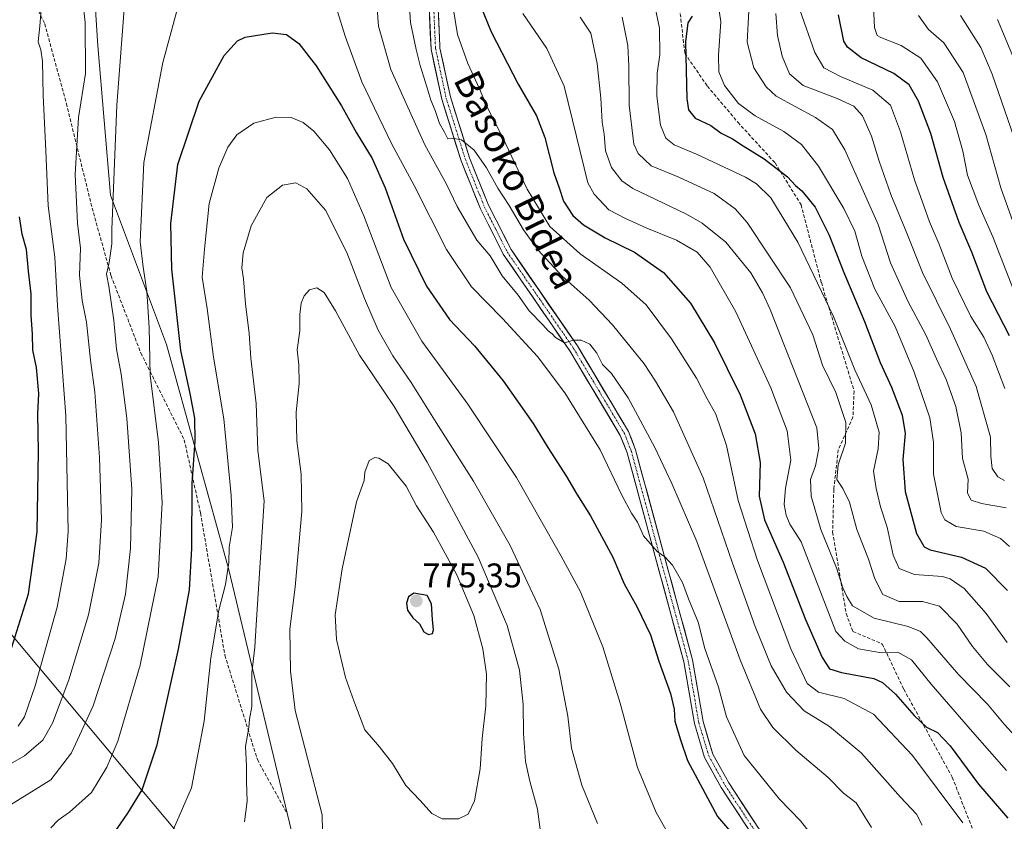
# Model space of a CAD drawing. Units: metres. Extents: x 600187 to 603618, y 4759239 to 4761603.
# Drawn here: x 600907 to 601195, y 4760618 to 4760853 of the extents above; entities that cross this region are included whole.
import ezdxf
from ezdxf.enums import TextEntityAlignment as Align

# ---------------------------------------------------------------- set-up
doc = ezdxf.new("R2010")
doc.units = ezdxf.units.M
doc.header["$MEASUREMENT"] = 0
doc.linetypes.add('TRAZO_Y_PUNTO', pattern=[1, 0.5, -0.25, 0, -0.25])
doc.linetypes.add('TRAZOSX2', pattern=[1.5, 1, -0.5])
for name, color, linetype, lineweight in [('Arbolado forestal CxS', 92, 'Continuous', 0), ('Carátula', 7, 'Continuous', 5), ('Curva de nivel maestra', 36, 'Continuous', 30), ('Curva de nivel normal', 36, 'Continuous', 0), ('Pista', 135, 'Continuous', 13), ('Pista Cxs', 135, 'Continuous', 0), ('Pista eje', 135, 'TRAZO_Y_PUNTO', 0), ('Punto de cota en terreno', 7, 'Continuous', 0), ('Rótulo de punto de cota en terreno', 19, 'Continuous', 0), ('Senda', 19, 'TRAZOSX2', 0), ('Texto cartográfico', 19, 'Continuous', 0)]:
    doc.layers.add(name, color=color, linetype=linetype, lineweight=lineweight)
doc.styles.add('Arial', font='txt', dxfattribs={"height": 0.2})

# ---------------------------------------------------------------- blocks, each defined once
blk = doc.blocks.new('*U150')
at = {"layer": 'Arbolado forestal CxS', "color": 92, "linetype": 'Continuous', "lineweight": 0}
for points in [[(600731.0689, 4760844.0941, 643.3376), (600902.7357, 4760675.1295, 725.7861), (600955.1579, 4760612.5141, 757.9032)], [(600989.8755, 4760601.3019, 765.7957), (600968.0007, 4760692.4523, 757.3653), (600949.7717, 4760758.0801, 749.8175), (600933.3653, 4760801.8325, 742.0765), (600929.7199, 4760845.5843, 739.0295), (600926.0749, 4760902.0975, 736.0469), (600929.7213, 4760927.6197, 732.5961), (600955.2255, 4760965.6599, 719.2546), (600912.9959, 4761015.1701, 712.4325), (600895.5229, 4761070.5051, 705.834), (600911.5415, 4761098.1727, 699.445), (600915.9109, 4761128.7527, 693.5272), (600894.0685, 4761154.9635, 691.2461), (600856.1337, 4761179.5849, 687.0431), (600829.9221, 4761208.7087, 682.7378), (600819.0953, 4761265.5015, 676.5864)]]:
    blk.add_polyline3d(points, dxfattribs=at)
blk = doc.blocks.new('*U160')
at = {"layer": 'Curva de nivel normal', "color": 36, "linetype": 'Continuous', "lineweight": 0}
blk.add_polyline3d([(601054.18, 4760855.01, 720), (601061.27, 4760844.75, 720), (601066.31, 4760833.69, 720), (601069.94, 4760818.96, 720), (601073.23, 4760805.4, 720), (601075.12, 4760802.06, 720), (601079.38, 4760797.56, 720), (601084.27, 4760795, 720), (601090.55, 4760792.17, 720), (601099.26, 4760788.66, 720), (601105.32, 4760785.15, 720), (601109.12, 4760780.76, 720), (601116.64, 4760767.6, 720), (601126.86, 4760745.35, 720), (601131.68, 4760732.78, 720), (601132.73, 4760724.16, 720), (601131.14, 4760715.97, 720), (601130.79, 4760711.19, 720), (601131.34, 4760708.07, 720), (601132.44, 4760705.5, 720), (601135.73, 4760700.32, 720), (601145.94, 4760674.04, 720), (601148.51, 4760671.23, 720), (601152.52, 4760669, 720), (601159.31, 4760667.8, 720), (601164.09, 4760667.99, 720), (601168.04, 4760665.78, 720), (601173.86, 4760658.6, 720), (601185.96, 4760644.69, 720), (601195.92, 4760633.32, 720)], dxfattribs=at)
blk = doc.blocks.new('*U161')
at = {"layer": 'Curva de nivel normal', "color": 36, "linetype": 'Continuous', "lineweight": 0}
for points in [[(601183.1, 4760617.96, 730), (601168.35, 4760637.7, 730), (601156.95, 4760649.86, 730), (601148.32, 4760654.39, 730), (601140.86, 4760656.26, 730), (601137.46, 4760658.81, 730), (601132.71, 4760668.96, 730), (601122.91, 4760694.87, 730), (601117.3, 4760712.44, 730), (601113.86, 4760728.49, 730), (601110.7, 4760737.66, 730), (601108.1, 4760742.39, 730), (601105.09, 4760748.21, 730), (601097.8, 4760759.78, 730), (601090.37, 4760769.71, 730), (601083.17, 4760776.08, 730), (601071.03, 4760784.6, 730), (601062.07, 4760792.6, 730), (601055.48, 4760803.6, 730), (601048.32, 4760818.58, 730), (601043.89, 4760827.34, 730), (601041.54, 4760832.94, 730), (601038.07, 4760840.32, 730), (601035.07, 4760848.85, 730), (601033, 4760861.58, 730)], [(600913.38, 4760859.82, 730), (600912.7, 4760851.34, 730), (600912.16, 4760846.67, 730), (600913, 4760844.34, 730), (600913.47, 4760841.01, 730), (600913.63, 4760831.01, 730), (600914.49, 4760814.78, 730), (600915.13, 4760798.72, 730), (600917.08, 4760783.61, 730), (600917.85, 4760769.44, 730), (600920.31, 4760737.18, 730), (600920.96, 4760703.36, 730), (600920.42, 4760695.3, 730), (600917.82, 4760681.18, 730), (600911.28, 4760658.15, 730), (600908.19, 4760649.01, 730), (600906.35, 4760646.34, 730)]]:
    blk.add_polyline3d(points, dxfattribs=at)
blk = doc.blocks.new('*U163')
at = {"layer": 'Curva de nivel normal', "color": 36, "linetype": 'Continuous', "lineweight": 0}
for points in [[(600896.93, 4760631.32, 735), (600908.22, 4760637.59, 735), (600913.59, 4760642.22, 735), (600916.42, 4760647.19, 735), (600921.18, 4760659.85, 735), (600926.99, 4760678.91, 735), (600929.93, 4760694, 735), (600930.76, 4760706.76, 735), (600930.17, 4760724.97, 735), (600928.76, 4760744.1, 735), (600927.53, 4760753.53, 735), (600926.32, 4760764.61, 735), (600925.08, 4760771.01, 735), (600924.34, 4760778.34, 735), (600924.59, 4760786.26, 735), (600923.74, 4760793.62, 735), (600923.4, 4760799.8, 735), (600923.09, 4760807.86, 735), (600924.02, 4760824.58, 735), (600926.04, 4760837.48, 735), (600925.94, 4760852.34, 735), (600923.94, 4760870.67, 735)], [(601020.2, 4760869.58, 735), (601021.26, 4760852.35, 735), (601022.96, 4760844.51, 735), (601024.11, 4760839.76, 735), (601026.11, 4760833.55, 735), (601027.2, 4760829.6, 735), (601028.5, 4760826.62, 735), (601029.75, 4760822.78, 735), (601031.22, 4760820.23, 735), (601032.19, 4760818.27, 735), (601033.94, 4760818.44, 735), (601036.27, 4760817.97, 735), (601039.9, 4760814.94, 735), (601043.59, 4760809.81, 735), (601046.89, 4760803.83, 735), (601050.22, 4760798.78, 735), (601054.41, 4760791.68, 735), (601058.66, 4760785.72, 735), (601065.7, 4760778.1, 735), (601073.62, 4760771.02, 735), (601080.46, 4760763.86, 735), (601089.74, 4760752.42, 735), (601093.09, 4760747.31, 735), (601098.32, 4760738.34, 735), (601107.08, 4760719.01, 735), (601115.66, 4760694.01, 735), (601122.24, 4760675.52, 735), (601127, 4760663.96, 735), (601131.49, 4760656.22, 735), (601136.66, 4760650.77, 735), (601144.03, 4760646.2, 735), (601153.28, 4760638.5, 735), (601164.84, 4760625.52, 735), (601169.53, 4760620.54, 735), (601171.18, 4760617.36, 735)]]:
    blk.add_polyline3d(points, dxfattribs=at)
blk = doc.blocks.new('*U164')
at = {"layer": 'Curva de nivel normal', "color": 36, "linetype": 'Continuous', "lineweight": 0}
blk.add_polyline3d([(601195.76, 4760710.28, 690), (601188.56, 4760711.56, 690), (601185.54, 4760712.53, 690), (601184.44, 4760714.55, 690), (601184.65, 4760718.64, 690), (601183.03, 4760724.67, 690), (601182.61, 4760732.24, 690), (601181.1, 4760739.95, 690), (601178.25, 4760747.8, 690), (601175.36, 4760753.91, 690), (601172.23, 4760760.9, 690), (601167.08, 4760770.6, 690), (601161.9, 4760782.03, 690), (601158.33, 4760793.26, 690), (601154.26, 4760802.15, 690), (601148.58, 4760815.08, 690), (601144.93, 4760821.07, 690), (601139.92, 4760824.55, 690), (601128.44, 4760830.82, 690), (601125.49, 4760833.57, 690), (601121.86, 4760839.11, 690), (601119.9, 4760846.63, 690), (601120.43, 4760855.83, 690)], dxfattribs=at)
blk = doc.blocks.new('*U165')
at = {"layer": 'Curva de nivel normal', "color": 36, "linetype": 'Continuous', "lineweight": 0}
blk.add_polyline3d([(601204.08, 4760637.27, 715), (601195.23, 4760646.93, 715), (601190.3, 4760652.72, 715), (601181.85, 4760661.4, 715), (601172.53, 4760672.2, 715), (601170.69, 4760674.02, 715), (601167.07, 4760675.5, 715), (601157.09, 4760677.95, 715), (601150.82, 4760681.56, 715), (601149.13, 4760684.25, 715), (601147.95, 4760686.8, 715), (601146.07, 4760692.65, 715), (601141.46, 4760703.9, 715), (601138.72, 4760713.64, 715), (601138.49, 4760718.53, 715), (601139.98, 4760722.58, 715), (601140.92, 4760727.62, 715), (601140.29, 4760733.69, 715), (601126.7, 4760768.34, 715), (601124.43, 4760773.17, 715), (601120.97, 4760779.04, 715), (601113.68, 4760788.08, 715), (601106.72, 4760793.61, 715), (601102.15, 4760796.21, 715), (601086.4, 4760803.8, 715), (601083.2, 4760806.02, 715), (601080.14, 4760809.87, 715), (601078.44, 4760814.8, 715), (601078.03, 4760819.71, 715), (601077.44, 4760823.23, 715), (601077.08, 4760830.25, 715), (601075.98, 4760840.35, 715), (601074.1, 4760849.2, 715), (601070.97, 4760853.96, 715)], dxfattribs=at)
blk = doc.blocks.new('*U170')
at = {"layer": 'Curva de nivel normal', "color": 36, "linetype": 'Continuous', "lineweight": 0}
for points in [[(600915.94, 4760616.57, 745), (600918.03, 4760618.81, 745), (600921.35, 4760621.12, 745), (600927.79, 4760626.84, 745), (600932.36, 4760634.31, 745), (600935.51, 4760641.91, 745), (600942.08, 4760664.15, 745), (600947.39, 4760690.05, 745), (600948.53, 4760711.76, 745), (600947.43, 4760729.37, 745), (600945, 4760749.07, 745), (600944.69, 4760763.06, 745), (600944.09, 4760773.69, 745), (600943, 4760780.73, 745), (600942.05, 4760788.19, 745), (600943.21, 4760811.34, 745), (600948.69, 4760840.67, 745), (600957.04, 4760871.34, 745)], [(600999.93, 4760855.59, 745), (601002.1, 4760848.34, 745), (601007.04, 4760834.97, 745), (601015.73, 4760816.9, 745), (601022.41, 4760804.67, 745), (601031.87, 4760785.94, 745), (601039.2, 4760774.93, 745), (601048.25, 4760765.65, 745), (601058.46, 4760754.52, 745), (601066.53, 4760743.93, 745), (601076.86, 4760727.26, 745), (601083.24, 4760713.97, 745), (601086.01, 4760708.72, 745), (601087.83, 4760706.02, 745), (601089.51, 4760702.04, 745), (601093.51, 4760697.45, 745), (601095.82, 4760695.89, 745), (601098.09, 4760693.49, 745), (601101.02, 4760688.39, 745), (601102.7, 4760683.64, 745), (601105.54, 4760676.79, 745), (601107.48, 4760669.08, 745), (601111.48, 4760657.76, 745), (601113.89, 4760649.03, 745), (601119.03, 4760637.73, 745), (601129.43, 4760624.93, 745), (601135.51, 4760618.57, 745), (601139.02, 4760614.05, 745)]]:
    blk.add_polyline3d(points, dxfattribs=at)
blk = doc.blocks.new('*U172')
at = {"layer": 'Curva de nivel normal', "color": 36, "linetype": 'Continuous', "lineweight": 0}
blk.add_polyline3d([(601195.32, 4760718.22, 685), (601193.4, 4760719.35, 685), (601191.68, 4760721.75, 685), (601191.35, 4760725.42, 685), (601191.25, 4760730.98, 685), (601187.02, 4760745.76, 685), (601179.53, 4760762.55, 685), (601171.25, 4760779.13, 685), (601166.49, 4760791.18, 685), (601162.01, 4760802.03, 685), (601158.57, 4760811.76, 685), (601156.38, 4760819.07, 685), (601153.68, 4760825.08, 685), (601151.22, 4760827.84, 685), (601146.27, 4760830.14, 685), (601136.31, 4760833.97, 685), (601132.35, 4760837.35, 685), (601130.2, 4760842.51, 685), (601128.82, 4760848.53, 685), (601128.37, 4760855.02, 685)], dxfattribs=at)
blk = doc.blocks.new('*U174')
at = {"layer": 'Curva de nivel normal', "color": 36, "linetype": 'Continuous', "lineweight": 0}
blk.add_polyline3d([(601196.89, 4760657.82, 710), (601190.31, 4760664.34, 710), (601185.92, 4760669.68, 710), (601181.47, 4760676.17, 710), (601176.24, 4760681.44, 710), (601171.27, 4760682.77, 710), (601164.49, 4760682.8, 710), (601159.65, 4760684.87, 710), (601157.28, 4760689.47, 710), (601155.52, 4760695.25, 710), (601152.1, 4760703.9, 710), (601149.89, 4760711.87, 710), (601147.91, 4760715.91, 710), (601146.2, 4760718.52, 710), (601146.61, 4760722.85, 710), (601148.71, 4760729.15, 710), (601148.82, 4760735.23, 710), (601145.87, 4760744.02, 710), (601141.97, 4760752.03, 710), (601139.18, 4760760.91, 710), (601132.64, 4760774.71, 710), (601119.88, 4760793.78, 710), (601116.36, 4760797.78, 710), (601110.25, 4760802.31, 710), (601099.86, 4760807.09, 710), (601091.8, 4760810.4, 710), (601088, 4760813.99, 710), (601086.69, 4760816.71, 710), (601085.36, 4760828.2, 710), (601085.21, 4760839.61, 710), (601085, 4760845.65, 710), (601083.35, 4760853.89, 710)], dxfattribs=at)
blk = doc.blocks.new('*U175')
at = {"layer": 'Curva de nivel normal', "color": 36, "linetype": 'Continuous', "lineweight": 0}
blk.add_polyline3d([(601135.38, 4760856.11, 680), (601139.71, 4760843.58, 680), (601142.37, 4760839.06, 680), (601147.3, 4760836.57, 680), (601156.75, 4760832.58, 680), (601161.87, 4760828.18, 680), (601164.89, 4760820.38, 680), (601168.95, 4760806.34, 680), (601171.7, 4760798.69, 680), (601173.34, 4760794.02, 680), (601176.1, 4760787.66, 680), (601180.01, 4760777.52, 680), (601185.48, 4760766.31, 680), (601189.25, 4760760.21, 680), (601191.74, 4760754.95, 680), (601195.39, 4760745.24, 680)], dxfattribs=at)
blk = doc.blocks.new('*U176')
at = {"layer": 'Curva de nivel normal', "color": 36, "linetype": 'Continuous', "lineweight": 0}
for points in [[(600904.08, 4760623.3, 740), (600915.94, 4760630.55, 740), (600922, 4760638.5, 740), (600928.27, 4760652.24, 740), (600934.73, 4760672.01, 740), (600937.77, 4760684.93, 740), (600939.3, 4760698.38, 740), (600939.63, 4760715.7, 740), (600938.2, 4760736.5, 740), (600936.51, 4760749.38, 740), (600935.14, 4760756.67, 740), (600934.37, 4760765.12, 740), (600932.86, 4760775.14, 740), (600932.24, 4760778.64, 740), (600933.04, 4760782.09, 740), (600933.79, 4760787.53, 740), (600933.74, 4760791.73, 740), (600935.29, 4760828.12, 740), (600937.58, 4760858.87, 740)], [(601011.06, 4760863.01, 740), (601011.9, 4760851.28, 740), (601015.48, 4760838.6, 740), (601025.52, 4760816.59, 740), (601031.8, 4760805.06, 740), (601034.98, 4760798.49, 740), (601040.74, 4760788.64, 740), (601044.6, 4760784.01, 740), (601048.15, 4760778.14, 740), (601052.81, 4760772.56, 740), (601056.1, 4760767.92, 740), (601060.08, 4760763.82, 740), (601061.65, 4760762.05, 740), (601062.79, 4760761.19, 740), (601063.75, 4760760.15, 740), (601066.36, 4760758.57, 740), (601069.02, 4760759.37, 740), (601071.3, 4760759.37, 740), (601073.81, 4760758.13, 740), (601075.84, 4760755.58, 740), (601077.55, 4760752.2, 740), (601080.22, 4760749.62, 740), (601085.04, 4760742.45, 740), (601092.86, 4760727.95, 740), (601097.83, 4760717.33, 740), (601105.17, 4760700.42, 740), (601117.88, 4760665.72, 740), (601123.86, 4760651.29, 740), (601127.44, 4760645.93, 740), (601134.2, 4760639.25, 740), (601143.65, 4760631.23, 740), (601148.18, 4760626.68, 740), (601151.84, 4760623.81, 740), (601156.36, 4760616.59, 740)]]:
    blk.add_polyline3d(points, dxfattribs=at)
blk = doc.blocks.new('*U177')
at = {"layer": 'Curva de nivel normal', "color": 36, "linetype": 'Continuous', "lineweight": 0}
blk.add_polyline3d([(601196.78, 4760698.97, 695), (601194.16, 4760701.27, 695), (601189.29, 4760703.39, 695), (601181.11, 4760704.74, 695), (601177.82, 4760706.71, 695), (601176.73, 4760708.87, 695), (601174.52, 4760720.08, 695), (601174.55, 4760729.47, 695), (601173.47, 4760736.57, 695), (601168.88, 4760749.98, 695), (601163.24, 4760763.34, 695), (601157.29, 4760774.26, 695), (601153.48, 4760783.93, 695), (601151.42, 4760791.28, 695), (601148.22, 4760797.95, 695), (601140.79, 4760810.28, 695), (601135.88, 4760816.63, 695), (601130.62, 4760820.44, 695), (601122.27, 4760825, 695), (601117.39, 4760828.69, 695), (601113.24, 4760833.89, 695), (601111.61, 4760837.91, 695), (601111.49, 4760842.76, 695), (601112.25, 4760852.55, 695), (601110.54, 4760863.9, 695)], dxfattribs=at)
blk = doc.blocks.new('*U178')
at = {"layer": 'Curva de nivel normal', "color": 36, "linetype": 'Continuous', "lineweight": 0}
blk.add_polyline3d([(601196.06, 4760670.84, 705), (601189.94, 4760679.34, 705), (601183.51, 4760686.64, 705), (601179.44, 4760689.44, 705), (601177.14, 4760690.12, 705), (601168.94, 4760690.74, 705), (601164.43, 4760692.5, 705), (601162.67, 4760696.4, 705), (601160.94, 4760704.56, 705), (601158.94, 4760710.51, 705), (601157.71, 4760715.95, 705), (601156.89, 4760720.99, 705), (601158.32, 4760727.53, 705), (601158.62, 4760732.42, 705), (601156.3, 4760740.44, 705), (601151.47, 4760750.64, 705), (601145.2, 4760766.25, 705), (601134.8, 4760788.01, 705), (601126.84, 4760801, 705), (601122.65, 4760805.17, 705), (601119.42, 4760807.1, 705), (601105.1, 4760813.84, 705), (601098.52, 4760816.58, 705), (601096.1, 4760818.48, 705), (601094.58, 4760822.32, 705), (601093.44, 4760830.84, 705), (601093.58, 4760837.55, 705), (601094.37, 4760842.92, 705), (601094.25, 4760850.67, 705), (601092.35, 4760859.67, 705)], dxfattribs=at)
blk = doc.blocks.new('*U180')
at = {"layer": 'Curva de nivel maestra', "color": 36, "linetype": 'Continuous', "lineweight": 30}
blk.add_polyline3d([(601103.77, 4760854.24, 700), (601102.54, 4760852.32, 700), (601101.89, 4760846.68, 700), (601102.29, 4760830.06, 700), (601102.78, 4760826.82, 700), (601104.66, 4760824.4, 700), (601109.24, 4760822.22, 700), (601112.26, 4760819.99, 700), (601115.59, 4760818.26, 700), (601118.71, 4760816.21, 700), (601124.87, 4760812.47, 700), (601131.7, 4760807.13, 700), (601134.06, 4760804.64, 700), (601135.93, 4760803.08, 700), (601139.87, 4760798.3, 700), (601143.98, 4760790.13, 700), (601148.24, 4760779.16, 700), (601154.33, 4760764.83, 700), (601158.91, 4760752.84, 700), (601162.17, 4760745.57, 700), (601165.31, 4760737.38, 700), (601166.2, 4760732.04, 700), (601165.56, 4760724.44, 700), (601166.26, 4760715.04, 700), (601169.54, 4760702.73, 700), (601171.74, 4760698.85, 700), (601173.55, 4760697.97, 700), (601182.73, 4760695.81, 700), (601189.78, 4760692.59, 700), (601196.18, 4760686.02, 700)], dxfattribs=at)
blk = doc.blocks.new('*U181')
at = {"layer": 'Curva de nivel maestra', "color": 36, "linetype": 'Continuous', "lineweight": 30}
blk.add_polyline3d([(601196.74, 4760760.66, 675), (601190.11, 4760773.51, 675), (601185.73, 4760785.07, 675), (601181.99, 4760793.8, 675), (601177.34, 4760807.01, 675), (601173.72, 4760819.82, 675), (601170.09, 4760829.33, 675), (601167.35, 4760834.1, 675), (601162.9, 4760837.39, 675), (601153.34, 4760842.07, 675), (601149.34, 4760845.11, 675), (601148.21, 4760846.94, 675), (601146.64, 4760854.57, 675)], dxfattribs=at)
blk = doc.blocks.new('*U182')
at = {"layer": 'Curva de nivel maestra', "color": 36, "linetype": 'Continuous', "lineweight": 30}
for points in [[(600903.04, 4760664.76, 725), (600909.41, 4760685.06, 725), (600911.93, 4760703.25, 725), (600912.29, 4760726.71, 725), (600912.13, 4760737.79, 725), (600912.37, 4760743.77, 725), (600911.71, 4760751.37, 725), (600910.69, 4760756.44, 725), (600910.54, 4760761.19, 725), (600910.19, 4760766.59, 725), (600910.14, 4760772.88, 725), (600909.36, 4760779.57, 725), (600908.81, 4760785.88, 725), (600907.48, 4760790.34, 725), (600906.71, 4760795.43, 725)], [(601041.92, 4760857.05, 725), (601044.88, 4760849.68, 725), (601052.8, 4760834.34, 725), (601058.2, 4760825.01, 725), (601060.6, 4760818.67, 725), (601063.26, 4760808.34, 725), (601064.88, 4760803.97, 725), (601066.14, 4760800.02, 725), (601068.82, 4760795.88, 725), (601071.93, 4760793.16, 725), (601078.32, 4760789.36, 725), (601086.9, 4760785.12, 725), (601095.37, 4760779.16, 725), (601103.29, 4760770.15, 725), (601110.34, 4760758.61, 725), (601117.89, 4760743.38, 725), (601122.31, 4760731.91, 725), (601123.7, 4760723.48, 725), (601123.48, 4760713.67, 725), (601125.03, 4760706.73, 725), (601130.46, 4760694.34, 725), (601137.02, 4760677.57, 725), (601141.88, 4760666.37, 725), (601144, 4760663.13, 725), (601147.55, 4760662.05, 725), (601157.04, 4760660.26, 725), (601159.55, 4760659.11, 725), (601163.4, 4760655.72, 725), (601168.9, 4760649.45, 725), (601172.48, 4760646.04, 725), (601175.64, 4760644.49, 725), (601179.43, 4760640.54, 725), (601187.74, 4760629.29, 725), (601196.3, 4760619.41, 725)]]:
    blk.add_polyline3d(points, dxfattribs=at)
blk = doc.blocks.new('5PATER')
at = {"layer": 'Carátula', "linetype": 'Continuous', "lineweight": 5}
h = blk.add_hatch(color=250, dxfattribs=at)
edge = h.paths.add_edge_path()
edge.add_ellipse((0, 0.01), major_axis=(-1.33, -1.34), ratio=0.999422, start_angle=0, end_angle=360)

msp = doc.modelspace()

# ---------------------------------------------------------------- linework, layer by layer
at = {"layer": 'Arbolado forestal CxS', "color": 92, "linetype": 'Continuous', "lineweight": 0}
for points in [[(600819.1, 4761265.5, 676.59), (600829.92, 4761208.71, 682.74), (600856.13, 4761179.58, 687.04), (600894.07, 4761154.96, 691.25), (600915.91, 4761128.75, 693.53), (600911.54, 4761098.17, 699.44), (600895.52, 4761070.51, 705.83), (600913, 4761015.17, 712.43), (600955.23, 4760965.66, 719.25), (600929.72, 4760927.62, 732.6), (600926.07, 4760902.1, 736.05), (600929.72, 4760845.58, 739.03), (600933.37, 4760801.83, 742.08), (600949.77, 4760758.08, 749.82), (600968, 4760692.45, 757.37), (600989.88, 4760601.3, 765.8)], [(600989.88, 4760601.3, 765.8), (600968, 4760692.45, 757.37), (600949.77, 4760758.08, 749.82), (600933.37, 4760801.83, 742.08), (600929.72, 4760845.58, 739.03), (600926.07, 4760902.1, 736.05), (600929.72, 4760927.62, 732.6), (600955.23, 4760965.66, 719.25), (600913, 4761015.17, 712.43), (600895.52, 4761070.51, 705.83), (600911.54, 4761098.17, 699.44), (600915.91, 4761128.75, 693.53), (600894.07, 4761154.96, 691.25), (600856.13, 4761179.58, 687.04), (600829.92, 4761208.71, 682.74), (600819.1, 4761265.5, 676.59)], [(600989.88, 4760601.3, 765.8), (600968, 4760692.45, 757.37), (600949.77, 4760758.08, 749.82), (600933.37, 4760801.83, 742.08), (600929.72, 4760845.58, 739.03), (600926.07, 4760902.1, 736.05), (600929.72, 4760927.62, 732.6), (600955.23, 4760965.66, 719.25), (600913, 4761015.17, 712.43), (600895.52, 4761070.51, 705.83), (600911.54, 4761098.17, 699.44), (600915.91, 4761128.75, 693.53), (600894.07, 4761154.96, 691.25), (600856.13, 4761179.58, 687.04), (600829.92, 4761208.71, 682.74), (600819.1, 4761265.5, 676.59)], [(600565.88, 4761222.61, 599.14), (600560.01, 4761200.6, 605.7), (600524.7, 4761164.05, 626.75), (600399.39, 4761006.57, 675.36), (600335.07, 4760885.88, 696.89), (600336.85, 4760839.32, 714.54), (600351.64, 4760805.37, 727.89), (600384.9, 4760725.74, 743.62), (600385.01, 4760659.17, 753.96), (600405.29, 4760657.3, 742.51), (600467.9, 4760727.19, 698.14), (600636.83, 4760875.72, 633.08), (600643, 4760876.47, 634.5), (600673.23, 4760880.09, 635.25), (600678.92, 4760877, 635.38), (600686.56, 4760872.84, 635.84), (600701.49, 4760864.72, 636.43), (600704.69, 4760862.98, 636.57), (600731.07, 4760844.09, 643.34), (600902.74, 4760675.13, 725.79), (600955.16, 4760612.51, 757.9)], [(600565.88, 4761222.61, 599.14), (600560.01, 4761200.6, 605.7), (600524.7, 4761164.05, 626.75), (600399.39, 4761006.57, 675.36), (600335.07, 4760885.88, 696.89), (600336.85, 4760839.32, 714.54), (600351.64, 4760805.37, 727.89), (600384.9, 4760725.74, 743.62), (600385.01, 4760659.17, 753.96), (600405.29, 4760657.3, 742.51), (600467.9, 4760727.19, 698.14), (600636.83, 4760875.72, 633.08), (600643, 4760876.47, 634.5), (600673.23, 4760880.09, 635.25), (600678.92, 4760877, 635.38), (600686.56, 4760872.84, 635.84), (600701.49, 4760864.72, 636.43), (600704.69, 4760862.98, 636.57), (600731.07, 4760844.09, 643.34), (600902.74, 4760675.13, 725.79), (600955.16, 4760612.51, 757.9)], [(600955.16, 4760612.51, 757.9), (600902.74, 4760675.13, 725.79), (600731.07, 4760844.09, 643.34)]]:
    msp.add_polyline3d(points, dxfattribs=at)
at = {"layer": 'Curva de nivel maestra', "color": 36, "linetype": 'Continuous', "lineweight": 30}
for points in [[(600935.27, 4760616.15, 750), (600938.44, 4760620.83, 750), (600942.65, 4760627.66, 750), (600947.04, 4760640.84, 750), (600953.36, 4760668.83, 750), (600956.53, 4760686.21, 750), (600957.27, 4760698.34, 750), (600957.35, 4760717.42, 750), (600958.2, 4760729.87, 750), (600958.08, 4760736.53, 750), (600956.73, 4760743.72, 750), (600954.05, 4760756.34, 750), (600951.36, 4760780.13, 750), (600951.12, 4760793.51, 750), (600953.17, 4760810.8, 750), (600959.34, 4760829.34, 750), (600966.72, 4760842.73, 750), (600970.64, 4760847.02, 750), (600972.84, 4760848.12, 750), (600980.75, 4760849.37, 750), (600984.92, 4760848.86, 750), (600988.54, 4760846.27, 750), (600993.65, 4760839.72, 750), (601001.05, 4760827.93, 750), (601005.46, 4760820.03, 750), (601010.01, 4760812.58, 750), (601013.84, 4760803.98, 750), (601019.25, 4760788.92, 750), (601025.97, 4760775.12, 750), (601032.74, 4760765.43, 750), (601040.06, 4760757.68, 750), (601048.42, 4760747.46, 750), (601057.24, 4760734.97, 750), (601061.55, 4760727.96, 750), (601067, 4760719.46, 750), (601069.98, 4760714.22, 750), (601074.05, 4760707.86, 750), (601080.6, 4760695.82, 750), (601083.88, 4760687.99, 750), (601087.58, 4760681.31, 750), (601091.57, 4760673.03, 750), (601094.08, 4760665.39, 750), (601097.44, 4760655.9, 750), (601098.56, 4760651.24, 750), (601098.72, 4760647.81, 750), (601100.43, 4760642.34, 750), (601102.44, 4760636.29, 750), (601106.11, 4760629.29, 750), (601111.23, 4760619.9, 750), (601117.06, 4760613.07, 750)], [(601026.56, 4760673.13, 775), (601027.76, 4760673.48, 775), (601028.06, 4760674.52, 775), (601027.74, 4760677.51, 775), (601027.47, 4760682.15, 775), (601026.16, 4760684.56, 775), (601022.22, 4760685.23, 775), (601020.72, 4760684.18, 775), (601020.09, 4760682.34, 775), (601020.43, 4760680.27, 775), (601022.01, 4760678.08, 775), (601023.94, 4760676.26, 775), (601025.19, 4760673.92, 775), (601026.56, 4760673.13, 775)]]:
    msp.add_polyline3d(points, dxfattribs=at)
at = {"layer": 'Curva de nivel normal', "color": 36, "linetype": 'Continuous', "lineweight": 0}
for points in [[(601197.95, 4760774.08, 670), (601191.89, 4760789.63, 670), (601187.81, 4760798.88, 670), (601184.49, 4760807.67, 670), (601183.1, 4760814.67, 670), (601180.64, 4760823.34, 670), (601175.73, 4760835.01, 670), (601170.76, 4760841.92, 670), (601165.07, 4760845.6, 670), (601159.06, 4760847.94, 670), (601158.03, 4760848.59, 670), (601157.22, 4760850.9, 670), (601156.83, 4760859.26, 670)], [(601197.74, 4760794.14, 665), (601194.21, 4760803.94, 665), (601189.83, 4760819.56, 665), (601183.16, 4760837.75, 665), (601177.58, 4760846.44, 665), (601173.04, 4760850.34, 665), (601170.12, 4760854.42, 665)], [(601199.94, 4760813.49, 660), (601191.75, 4760837.22, 660), (601188.41, 4760845.04, 660), (601182.42, 4760854.46, 660)], [(601197.93, 4760842.03, 655), (601193.27, 4760853.23, 655)], [(600951.88, 4760616.17, 755), (600957.1, 4760628.22, 755), (600960.82, 4760647.78, 755), (600962.8, 4760666.32, 755), (600965.16, 4760680.23, 755), (600967.1, 4760687.83, 755), (600968.1, 4760694.19, 755), (600968.17, 4760698.75, 755), (600969.12, 4760704.57, 755), (600968.73, 4760713.89, 755), (600966.62, 4760736.34, 755), (600963.6, 4760754.37, 755), (600961.76, 4760768.64, 755), (600960.23, 4760777.83, 755), (600960.91, 4760785.96, 755), (600962.3, 4760799.34, 755), (600965.13, 4760809.68, 755), (600967.82, 4760815.87, 755), (600970.44, 4760819.49, 755), (600975.38, 4760822.94, 755), (600981.95, 4760824.68, 755), (600986.36, 4760824.57, 755), (600989.8, 4760823.13, 755), (600992.96, 4760820.51, 755), (600997.55, 4760815.05, 755), (601002.86, 4760806.69, 755), (601007.61, 4760795.79, 755), (601015.6, 4760774.76, 755), (601024.62, 4760759.06, 755), (601038.12, 4760740.61, 755), (601052.36, 4760719.09, 755), (601065.43, 4760696.13, 755), (601071.08, 4760685.68, 755), (601077.64, 4760669.57, 755), (601082.69, 4760653.06, 755), (601087.77, 4760634.16, 755), (601093.26, 4760621.02, 755), (601099.36, 4760610.34, 755)], [(600972.63, 4760618.34, 760), (600973.47, 4760624.34, 760), (600973.24, 4760630.01, 760), (600973.24, 4760634.67, 760), (600972.95, 4760640.39, 760), (600973.9, 4760645.88, 760), (600974.16, 4760648.39, 760), (600974.84, 4760652.08, 760), (600974.78, 4760661.97, 760), (600975.65, 4760669.41, 760), (600976.09, 4760676.01, 760), (600978.38, 4760712.34, 760), (600976.61, 4760727.01, 760), (600976.03, 4760740.75, 760), (600974.48, 4760754.1, 760), (600973.98, 4760761.34, 760), (600972.95, 4760770.01, 760), (600972.37, 4760777.3, 760), (600971.85, 4760780.5, 760), (600972.22, 4760784.96, 760), (600974.6, 4760792.79, 760), (600979.16, 4760801.16, 760), (600983.82, 4760804.74, 760), (600987.66, 4760805.42, 760), (600990.9, 4760803.64, 760), (600996.4, 4760797.42, 760), (601002.65, 4760785.05, 760), (601007.85, 4760771.58, 760), (601011.86, 4760762.32, 760), (601016.14, 4760754.79, 760), (601021.49, 4760746.96, 760), (601028.82, 4760735.22, 760), (601039.75, 4760718.1, 760), (601050.53, 4760699.25, 760), (601059.26, 4760680.46, 760), (601064.7, 4760662.97, 760), (601067.36, 4760649.22, 760), (601068.47, 4760639.82, 760), (601071.5, 4760629.06, 760), (601076.1, 4760617.84, 760)], [(601060.59, 4760606.51, 765), (601058.53, 4760622.05, 765), (601056.25, 4760630.16, 765), (601054.94, 4760635.95, 765), (601054.38, 4760644.16, 765), (601054.3, 4760652.67, 765), (601053.21, 4760662.74, 765), (601049.63, 4760675.75, 765), (601041.07, 4760695.8, 765), (601026.18, 4760723.58, 765), (601016.48, 4760739.88, 765), (601010.47, 4760748.92, 765), (601006.38, 4760755, 765), (600999.32, 4760767.98, 765), (600995.96, 4760773.3, 765), (600993.88, 4760774.71, 765), (600991.7, 4760774.13, 765), (600990.1, 4760772.34, 765), (600989.27, 4760770.14, 765), (600988.9, 4760766.87, 765), (600988.86, 4760762.1, 765), (600988.11, 4760756.52, 765), (600988.54, 4760752.14, 765), (600988.67, 4760746.62, 765), (600987.81, 4760738.26, 765), (600987.95, 4760729.89, 765), (600989.3, 4760720.09, 765), (600989.47, 4760709.2, 765), (600988.26, 4760695.99, 765), (600987.48, 4760687.01, 765), (600985.96, 4760674.68, 765), (600986.15, 4760662.37, 765), (600987.49, 4760650.85, 765), (600995.41, 4760620.34, 765), (600995.6, 4760610.41, 765)], [(601035.33, 4760619.17, 770), (601038.15, 4760620.54, 770), (601040.02, 4760624.44, 770), (601041.72, 4760633.78, 770), (601042.25, 4760642.67, 770), (601043.38, 4760652.31, 770), (601043.57, 4760661.55, 770), (601042.52, 4760668.98, 770), (601039.8, 4760678.67, 770), (601034.91, 4760690.67, 770), (601027.98, 4760703.12, 770), (601023.02, 4760710.83, 770), (601020.06, 4760716.62, 770), (601014.73, 4760723.13, 770), (601012.06, 4760724.83, 770), (601010.81, 4760725.02, 770), (601009.21, 4760724.06, 770), (601007.87, 4760720.67, 770), (601007.72, 4760718.24, 770), (601005.45, 4760711.96, 770), (601001.3, 4760692.41, 770), (600999.26, 4760678.87, 770), (600999.62, 4760671.69, 770), (601002.2, 4760660.6, 770), (601004.7, 4760653.76, 770), (601007.95, 4760645.28, 770), (601012.16, 4760640.23, 770), (601015.99, 4760635.38, 770), (601019.94, 4760628.93, 770), (601024.14, 4760624.54, 770), (601027.5, 4760620.7, 770), (601030.56, 4760619.22, 770), (601035.33, 4760619.17, 770)]]:
    msp.add_polyline3d(points, dxfattribs=at)
at = {"layer": 'Pista', "color": 135, "linetype": 'Continuous', "lineweight": 13}
for points in [[(601025.83, 4760878.46), (601027.31, 4760844.55), (601030.45, 4760829.92), (601036.13, 4760811.83), (601041.78, 4760797.77), (601048.48, 4760784.53), (601067.96, 4760756.23), (601082.76, 4760731.46), (601084.74, 4760726.4), (601092.97, 4760696.02), (601101.36, 4760665.15), (601104.45, 4760647.11), (601107.44, 4760637.12), (601112.31, 4760628.31), (601129.9, 4760601.48)], [(601132.13, 4760602.88), (601114.56, 4760629.67), (601109.87, 4760638.15), (601107.01, 4760647.71), (601103.93, 4760665.72), (601095.5, 4760696.71), (601087.24, 4760727.22), (601085.13, 4760732.63), (601070.17, 4760757.65), (601050.74, 4760785.87), (601044.18, 4760798.85), (601038.61, 4760812.72), (601033, 4760830.6), (601029.92, 4760844.89), (601029.89, 4760845.55), (601028.46, 4760878.44)]]:
    msp.add_lwpolyline(points, dxfattribs=at)
at = {"layer": 'Pista Cxs', "color": 135, "linetype": 'Continuous', "lineweight": 0}
for points in [[(601119.85, 4760616.81, 748.59), (601117.34, 4760620.64, 748.31), (601114.82, 4760624.48, 748.38), (601112.31, 4760628.31, 748.22), (601110.69, 4760631.25, 748.24), (601109.06, 4760634.18, 748.07), (601107.44, 4760637.12, 747.96), (601106.44, 4760640.45, 747.88), (601105.45, 4760643.78, 748.05), (601104.45, 4760647.11, 747.95), (601103.68, 4760651.62, 747.8), (601102.91, 4760656.13, 747.62), (601102.13, 4760660.64, 747.28), (601101.36, 4760665.15, 747.01), (601100.16, 4760669.56, 747.07), (601098.96, 4760673.97, 746.83), (601097.76, 4760678.38, 745.88), (601096.57, 4760682.79, 745.75), (601095.37, 4760687.2, 745.83), (601094.17, 4760691.61, 745.68), (601092.97, 4760696.02, 745.33), (601091.79, 4760700.36, 744.82), (601090.62, 4760704.7, 744.58), (601089.44, 4760709.04, 744.28), (601088.27, 4760713.38, 743.68), (601087.09, 4760717.72, 743.25), (601085.92, 4760722.06, 742.97), (601084.74, 4760726.4, 742.44), (601083.75, 4760728.93, 742.11), (601082.76, 4760731.46, 741.86), (601080.29, 4760735.59, 741.84), (601077.83, 4760739.72, 741.74), (601075.36, 4760743.85, 741.34), (601072.89, 4760747.97, 740.84), (601070.43, 4760752.1, 740.85), (601067.96, 4760756.23, 740.55), (601065.18, 4760760.27, 740.11), (601062.39, 4760764.32, 739.47), (601059.61, 4760768.36, 739.32), (601056.83, 4760772.4, 738.93), (601054.05, 4760776.44, 738.68), (601051.26, 4760780.49, 738.3), (601048.48, 4760784.53, 738.34), (601046.25, 4760788.94, 737.64), (601044.01, 4760793.36, 737.55), (601041.78, 4760797.77, 736.98), (601040.37, 4760801.29, 736.81), (601038.96, 4760804.8, 736.41), (601037.54, 4760808.32, 735.7), (601036.13, 4760811.83, 735.62), (601034.71, 4760816.35, 735.41), (601033.29, 4760820.88, 734.71), (601031.87, 4760825.4, 734.24), (601030.45, 4760829.92, 734.14), (601029.4, 4760834.8, 733.69), (601028.36, 4760839.67, 732.96), (601027.31, 4760844.55, 732.73), (601027.1, 4760849.39, 732.27), (601026.89, 4760854.24, 731.86)], [(601029.48, 4760854.95, 731.55), (601029.69, 4760850.25, 731.89), (601029.89, 4760845.55, 732.38), (601029.92, 4760844.89, 732.46), (601030.95, 4760840.13, 732.87), (601031.97, 4760835.36, 733.21), (601033, 4760830.6, 733.59), (601034.4, 4760826.13, 733.99), (601035.81, 4760821.66, 734.42), (601037.21, 4760817.19, 734.81), (601038.61, 4760812.72, 735.17), (601040.47, 4760808.1, 735.64), (601042.32, 4760803.47, 735.95), (601044.18, 4760798.85, 736.58), (601046.37, 4760794.52, 737.04), (601048.55, 4760790.2, 737.22), (601050.74, 4760785.87, 737.78), (601053.52, 4760781.84, 737.8), (601056.29, 4760777.81, 738.36), (601059.07, 4760773.78, 738.54), (601061.84, 4760769.74, 738.98), (601064.62, 4760765.71, 739.39), (601067.39, 4760761.68, 739.74), (601070.17, 4760757.65, 740.09), (601072.66, 4760753.48, 740.21), (601075.16, 4760749.31, 740.53), (601077.65, 4760745.14, 740.73), (601080.14, 4760740.97, 741.26), (601082.64, 4760736.8, 741.44), (601085.13, 4760732.63, 741.61), (601086.19, 4760729.93, 741.96), (601087.24, 4760727.22, 742.17), (601088.42, 4760722.86, 742.57), (601089.6, 4760718.5, 742.99), (601090.78, 4760714.14, 743.48), (601091.96, 4760709.79, 743.77), (601093.14, 4760705.43, 744.03), (601094.32, 4760701.07, 744.48), (601095.5, 4760696.71, 744.91), (601096.7, 4760692.28, 745.15), (601097.91, 4760687.86, 745.32), (601099.11, 4760683.43, 745.58), (601100.32, 4760679, 745.8), (601101.52, 4760674.57, 746.16), (601102.73, 4760670.15, 746.19), (601103.93, 4760665.72, 746.48), (601104.7, 4760661.22, 746.95), (601105.47, 4760656.72, 747.26), (601106.24, 4760652.21, 747.41), (601107.01, 4760647.71, 747.51), (601108.44, 4760642.93, 747.49), (601109.87, 4760638.15, 747.83), (601112.22, 4760633.91, 747.88), (601114.56, 4760629.67, 748.02), (601117.07, 4760625.84, 748.12), (601119.58, 4760622.02, 748.09), (601122.09, 4760618.19, 748.38)]]:
    msp.add_polyline3d(points, dxfattribs=at)
at = {"layer": 'Pista eje', "color": 135, "linetype": 'TRAZO_Y_PUNTO', "lineweight": 0}
msp.add_lwpolyline([(601027.15, 4760878.45), (601028.61, 4760844.89), (601030.19, 4760837.41), (601031.73, 4760830.26), (601037.37, 4760812.28), (601042.98, 4760798.31), (601046.26, 4760791.82), (601049.61, 4760785.2), (601059.35, 4760771.05), (601069.07, 4760756.94), (601076.47, 4760744.56), (601083.95, 4760732.05), (601085, 4760729.34), (601085.99, 4760726.81), (601090.12, 4760711.56), (601094.24, 4760696.37), (601098.43, 4760680.93), (601102.65, 4760665.44), (601104.19, 4760656.43), (601105.73, 4760647.41), (601108.66, 4760637.64), (601113.44, 4760628.99), (601122.23, 4760615.58)], dxfattribs=at)
at = {"layer": 'Senda', "color": 19, "linetype": 'TRAZOSX2', "lineweight": 0}
for points in [[(600879.72, 4760914.47), (600882.77, 4760907.18), (600901.82, 4760877.41), (600914.12, 4760852.01), (600920.47, 4760828.6), (600928.01, 4760798.04), (600933.57, 4760778.19), (600942.3, 4760755.57), (600955, 4760730.17), (600959.76, 4760708.74), (600966.91, 4760667.07), (600976.43, 4760636.51), (600984.97, 4760621.03)], [(601099.99, 4760857.88), (601101.65, 4760843.33), (601108.26, 4760833.74), (601117.19, 4760823.16), (601128.1, 4760811.25), (601135.71, 4760799.01), (601141.66, 4760776.19), (601151.25, 4760744.44), (601150.92, 4760736.84), (601146.62, 4760727.25), (601145.3, 4760715.67), (601144.97, 4760703.1), (601148.94, 4760679.29), (601150.92, 4760674), (601159.52, 4760670.36), (601165.81, 4760657.13), (601180.03, 4760631.33), (601192.6, 4760599.25)]]:
    msp.add_lwpolyline(points, dxfattribs=at)

# ---------------------------------------------------------------- block references
at = {"layer": 'Arbolado forestal CxS', "color": 92, "linetype": 'Continuous', "lineweight": 0}
msp.add_blockref('*U150', (0, 0), dxfattribs=at)
at = {"layer": 'Curva de nivel maestra', "color": 36, "linetype": 'Continuous', "lineweight": 30}
for name in ['*U181', '*U180', '*U182']:
    msp.add_blockref(name, (0, 0), dxfattribs=at)
at = {"layer": 'Curva de nivel normal', "color": 36, "linetype": 'Continuous', "lineweight": 0}
for name in ['*U175', '*U172', '*U164', '*U177', '*U178', '*U174', '*U165', '*U160', '*U161', '*U163', '*U176', '*U170']:
    msp.add_blockref(name, (0, 0), dxfattribs=at)
at = {"layer": 'Punto de cota en terreno', "linetype": 'Continuous', "lineweight": 0}
msp.add_blockref('5PATER', (601023, 4760683, 775.35), dxfattribs=at)

# ---------------------------------------------------------------- texts
at = {"layer": 'Rótulo de punto de cota en terreno', "color": 19, "linetype": 'Continuous', "lineweight": 0, "style": 'Arial'}
msp.add_text('775,35', height=7, dxfattribs=at).set_placement((601024.76, 4760684.76), align=Align.BOTTOM_LEFT)
at = {"layer": 'Texto cartográfico', "color": 19, "linetype": 'Continuous', "lineweight": 0, "style": 'Arial'}
msp.add_text('Basoko Bidea', height=8, rotation=-64.0474, dxfattribs=at).set_placement((601052.45, 4760806.31), align=Align.MIDDLE_CENTER)

doc.saveas('drawing.dxf')
